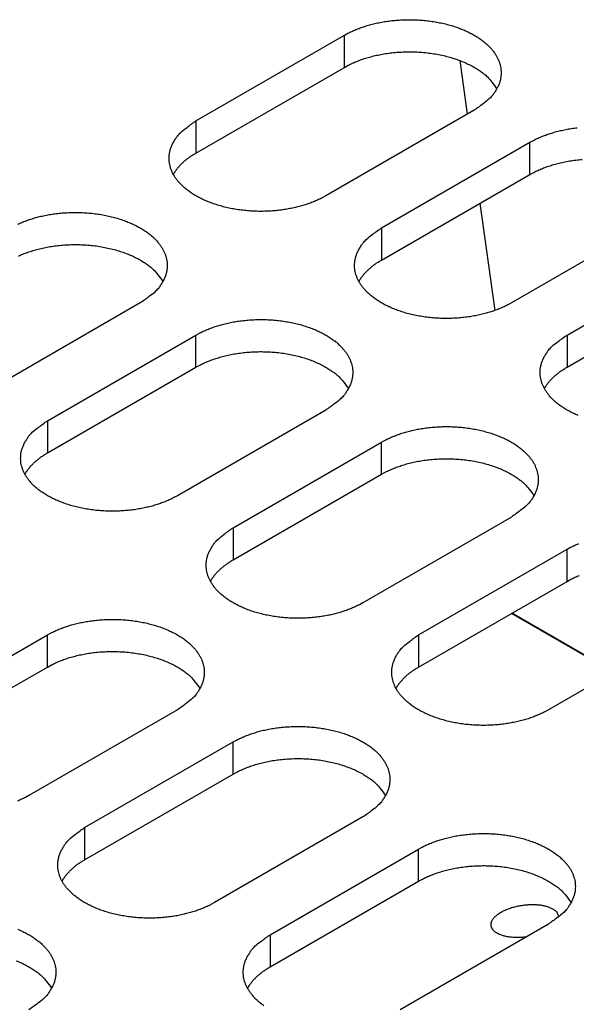
# Model space of a CAD drawing. Extents: x 6 to 291, y 7 to 204.
# Drawn here: x 261 to 262, y 99 to 101 of the extents above; entities that cross this region are included whole.
import ezdxf

# ---------------------------------------------------------------- set-up
doc = ezdxf.new("R2010")
doc.units = 0
doc.linetypes.add('HIDDENNEW0', pattern=[4.5, 1.5, -1.5, 1.5])
doc.layers.add('226', color=7, linetype='CONTINUOUS')
doc.layers.add('MUOTOVIIVAT', color=40, linetype='HIDDENNEW0')

msp = doc.modelspace()

# ---------------------------------------------------------------- linework, layer by layer
at = {"layer": '226', "color": 163, "linetype": 'CONTINUOUS'}
for p, q in [((261.29771, 101.06844), (261.29771, 101.12968)), ((261.01487, 100.96638), (261.01487, 100.90514)), ((261.65127, 100.86431), (261.65127, 100.92555)), ((261.36842, 100.76225), (261.36842, 100.70101)), ((261.01487, 100.49689), (261.01487, 100.55813)), ((261.72197, 100.55813), (261.72197, 100.49689)), ((260.73202, 100.39483), (260.73202, 100.33359)), ((261.36842, 100.29277), (261.36842, 100.35401)), ((261.08557, 100.1907), (261.08557, 100.12947)), ((261.72197, 100.08864), (261.72197, 100.14988)), ((260.73202, 99.925345), (260.73202, 99.986584)), ((261.43913, 99.986584), (261.43913, 99.925345)), ((261.08557, 99.721218), (261.08557, 99.782457)), ((260.80273, 99.61916), (260.80273, 99.557921)), ((261.43913, 99.517092), (261.43913, 99.57833)), ((261.15629, 99.415033), (261.15629, 99.353794))]:
    msp.add_line(p, q, dxfattribs=at)
at = {"layer": 'MUOTOVIIVAT', "color": 163, "linetype": 'CONTINUOUS'}
for p, q in [((261.01487, 100.96638), (261.29771, 101.12968)), ((261.01487, 100.90514), (261.29771, 101.06844)), ((261.5452, 100.98679), (261.26236, 100.82349)), ((261.36842, 100.76225), (261.65127, 100.92555)), ((261.36842, 100.70101), (261.65127, 100.86431)), ((261.89875, 100.78266), (261.6159, 100.61936)), ((261.72197, 100.55813), (262.00482, 100.72142)), ((261.72197, 100.49689), (262.00482, 100.66019)), ((260.9088, 100.61936), (260.62596, 100.45607)), ((260.73202, 100.39483), (261.01487, 100.55813)), ((260.73202, 100.33359), (261.01487, 100.49689)), ((261.26236, 100.41524), (260.97951, 100.25194)), ((261.08557, 100.1907), (261.36842, 100.35401)), ((261.08557, 100.12947), (261.36842, 100.29277)), ((261.6159, 100.21112), (261.33306, 100.04781)), ((261.43913, 99.986584), (261.72197, 100.14988)), ((261.43913, 99.925345), (261.72197, 100.08864)), ((261.96946, 100.00699), (261.68662, 99.843696)), ((260.44918, 99.823277), (260.73202, 99.986584)), ((260.44918, 99.762047), (260.73202, 99.925345)), ((260.97951, 99.843696), (260.69667, 99.680389)), ((260.80273, 99.61916), (261.08557, 99.782457)), ((260.80273, 99.557921), (261.08557, 99.721218)), ((261.33306, 99.639569), (261.05022, 99.476272)), ((261.15629, 99.415033), (261.43913, 99.57833)), ((261.15629, 99.353794), (261.43913, 99.517092)), ((261.68662, 99.435443), (261.40378, 99.272145))]:
    msp.add_line(p, q, dxfattribs=at)
at = {"layer": 'MUOTOVIIVAT', "color": 4, "linetype": 'CONTINUOUS'}
for p, q in [((261.53253, 100.97947), (261.51826, 101.08116)), ((261.58505, 100.60518), (261.55638, 100.80953)), ((261.81035, 99.915128), (261.61589, 100.0274)), ((261.8116, 99.915853), (261.61715, 100.02812))]:
    msp.add_line(p, q, dxfattribs=at)
at = {"layer": 'MUOTOVIIVAT', "color": 163, "linetype": 'CONTINUOUS'}
for points in [[(261.29771, 101.12968), (261.30441, 101.13335, -0.01258102), (261.31164, 101.1369, -0.0109473), (261.31942, 101.14031, -0.01020793), (261.32773, 101.14356, -0.01042932), (261.33659, 101.14659, -0.01027345), (261.34595, 101.14938, -0.01009979), (261.35582, 101.15189, -0.0098763), (261.36615, 101.15409, -0.00984481), (261.37691, 101.15594, -0.00971795), (261.38804, 101.15741, -0.00971175), (261.39949, 101.15846, -0.00965297), (261.41118, 101.15909, -0.00970737), (261.42305, 101.15926, -0.00973363), (261.43501, 101.15896, -0.00984812), (261.44699, 101.15818, -0.00996627), (261.45889, 101.15693, -0.01014955), (261.47063, 101.15519, -0.01037028), (261.48213, 101.153, -0.01062978), (261.4933, 101.15035, -0.0109638), (261.50408, 101.1473, -0.01130713), (261.51437, 101.14384, -0.01176524), (261.52415, 101.14004, -0.01219915), (261.53334, 101.13591, -0.01278664), (261.54193, 101.13151, -0.01330657), (261.54986, 101.12687, -0.01402568), (261.55713, 101.12204, -0.01463385), (261.56372, 101.11706, -0.01544072), (261.56965, 101.11197, -0.01603879), (261.5749, 101.1068, -0.01696158), (261.57951, 101.1016, -0.01769618), (261.58349, 101.09638, -0.01833514), (261.58687, 101.09121, -0.01840705), (261.58966, 101.0861, -0.0197923), (261.59197, 101.08095, -0.02059095), (261.59383, 101.07562, -0.02104705), (261.59524, 101.0701, -0.02274401), (261.59613, 101.06438, -0.02414591), (261.59645, 101.05849, -0.02582326), (261.59614, 101.05244, -0.02542234), (261.59523, 101.04629, -0.02389597), (261.59365, 101.04009, -0.02644977), (261.59124, 101.03375, -0.03126104), (261.58787, 101.02728, -0.02202671), (261.58426, 101.02117, -0.00664402), (261.58058, 101.01563, -0.03015108), (261.57418, 101.00891, -0.04583687), (261.56219, 100.99917, -0.01928955), (261.5452, 100.98679, -0.00928634)], [(261.29771, 101.06844), (261.30498, 101.07242, -0.01372408), (261.31287, 101.07623, -0.01182241), (261.32141, 101.07988, -0.01096534), (261.33057, 101.08334, -0.01122624), (261.34036, 101.08652, -0.01105101), (261.35074, 101.08941, -0.01085969), (261.3617, 101.09195, -0.01061548), (261.37316, 101.09411, -0.01059488), (261.38509, 101.09582, -0.01047316), (261.39739, 101.09707, -0.01049089), (261.41002, 101.09781, -0.01045862), (261.42285, 101.09803, -0.01055133), (261.43579, 101.09768, -0.01063748), (261.44875, 101.09679, -0.01082546), (261.4616, 101.09533, -0.01101469), (261.47424, 101.09332, -0.01123873), (261.48656, 101.09077, -0.01164246), (261.49847, 101.08772, -0.01217861), (261.50988, 101.08417, -0.0124537), (261.52069, 101.08022, -0.01232192), (261.5308, 101.0759, -0.01381907), (261.54029, 101.07116, -0.01659735), (261.54909, 101.06601, -0.01439973), (261.5569, 101.06097, -0.00734843), (261.56355, 101.05627, -0.01981605), (261.57037, 101.05006, -0.03699869), (261.57867, 101.04038, -0.02208363), (261.58822, 101.02761, -0.0132177)], [(261.26236, 100.82349), (261.25566, 100.81981, -0.01258084), (261.24843, 100.81627, -0.01094716), (261.24065, 100.81286, -0.0102078), (261.23234, 100.80961, -0.01042919), (261.22348, 100.80658, -0.01027333), (261.21411, 100.80378, -0.01009968), (261.20424, 100.80128, -0.0098762), (261.19391, 100.79908, -0.00984472), (261.18315, 100.79723, -0.00971788), (261.17203, 100.79576, -0.00971168), (261.16058, 100.7947, -0.00965292), (261.14889, 100.79407, -0.00970733), (261.13701, 100.79391, -0.00973359), (261.12505, 100.7942, -0.00984809), (261.11307, 100.79498, -0.00996626), (261.10117, 100.79624, -0.01014955), (261.08943, 100.79797, -0.01037029), (261.07793, 100.80017, -0.0106298), (261.06676, 100.80281, -0.01096384), (261.05599, 100.80587, -0.01130719), (261.04569, 100.80932, -0.01176531), (261.03591, 100.81313, -0.01219924), (261.02672, 100.81725, -0.01278675), (261.01813, 100.82165, -0.0133067), (261.01021, 100.82629, -0.01402583), (261.00293, 100.83112, -0.01463403), (260.99634, 100.8361, -0.01544092), (260.99041, 100.8412, -0.01603901), (260.98516, 100.84636, -0.01696182), (260.98055, 100.85157, -0.01769646), (260.97657, 100.85678, -0.01833541), (260.97319, 100.86196, -0.01840726), (260.9704, 100.86706, -0.01979263), (260.96809, 100.87221, -0.02059158), (260.96623, 100.87754, -0.02104777), (260.96482, 100.88307, -0.02274467), (260.96394, 100.88879, -0.02414645), (260.96361, 100.89468, -0.02582363), (260.96392, 100.90073, -0.02542248), (260.96484, 100.90687, -0.02389588), (260.96641, 100.91308, -0.02644945), (260.96882, 100.91941, -0.03126037), (260.97219, 100.92588, -0.02202605), (260.97581, 100.93199, -0.00664379), (260.97948, 100.93754, -0.03014998), (260.98588, 100.94426, -0.0458349), (260.99788, 100.95399, -0.01928869), (261.01487, 100.96638, -0.00928593)], [(261.65127, 100.92555), (261.65797, 100.92923, -0.01258114), (261.66519, 100.93277, -0.01094743), (261.67298, 100.93618, -0.01020806), (261.68129, 100.93943, -0.01042947), (261.69014, 100.94246, -0.0102736), (261.69951, 100.94526, -0.01009995), (261.70938, 100.94776, -0.00987647), (261.71971, 100.94997, -0.00984498), (261.73047, 100.95181, -0.00971813), (261.74159, 100.95328, -0.00971193)], [(260.97184, 100.86431), (260.97267, 100.86579, -0.00563253), (260.97355, 100.86726, -0.00548703), (260.97447, 100.86873, -0.00538402), (260.97543, 100.87019, -0.00534333), (260.97643, 100.87166, -0.00527467), (260.97748, 100.87311, -0.00520232), (260.97857, 100.87456, -0.00512175), (260.9797, 100.87601, -0.0050541), (260.98087, 100.87745, -0.00497522), (260.98209, 100.87888, -0.00490515), (260.98335, 100.88031, -0.00482401), (260.98465, 100.88172, -0.00475057), (260.98599, 100.88313, -0.00467454), (260.98737, 100.88453, -0.00461172), (260.9888, 100.88592, -0.0045215), (260.99027, 100.8873, -0.00442389), (260.99177, 100.88866, -0.00438617), (260.99332, 100.89002, -0.00440407), (260.99491, 100.89136, -0.00420226), (260.99654, 100.89269, -0.00386187), (260.99819, 100.89399, -0.00419506), (260.99991, 100.8953, -0.00491225), (261.00171, 100.89663, -0.00365056), (261.00343, 100.89786, -0.00123449), (261.005, 100.89897, -0.00505686), (261.0071, 100.90036, -0.0084222), (261.01044, 100.90244, -0.00399619), (261.01487, 100.90514, -0.00208563)], [(261.65127, 100.86431), (261.65854, 100.86829, -0.01372423), (261.66643, 100.8721, -0.01182256), (261.67497, 100.87576, -0.0109655), (261.68413, 100.87921, -0.01122642), (261.69392, 100.8824, -0.0110512), (261.7043, 100.88529, -0.01085989), (261.71525, 100.88783, -0.01061569), (261.72671, 100.88998, -0.01059509), (261.73864, 100.89169, -0.01047338), (261.75095, 100.89295, -0.01049111)], [(260.67524, 100.76948, -0.01094712), (260.68302, 100.77289, -0.01020776), (260.69133, 100.77613, -0.01042914), (260.70019, 100.77917, -0.01027327), (260.70955, 100.78196, -0.01009961), (260.71942, 100.78447, -0.00987613), (260.72975, 100.78667, -0.00984464), (260.74051, 100.78851, -0.00971779), (260.75164, 100.78999, -0.00971159), (260.76309, 100.79104, -0.00965282), (260.77478, 100.79167, -0.00970723), (260.78665, 100.79184, -0.00973349), (260.79862, 100.79154, -0.00984798), (260.81059, 100.79076, -0.00996615), (260.8225, 100.78951, -0.01014944), (260.83424, 100.78777, -0.01037017), (260.84574, 100.78558, -0.01062968), (260.85691, 100.78293, -0.01096371), (260.86768, 100.77987, -0.01130705), (260.87798, 100.77642, -0.01176517), (260.88776, 100.77262, -0.01219911), (260.89695, 100.76849, -0.01278661), (260.90553, 100.76409, -0.01330657), (260.91346, 100.75945, -0.0140257), (260.92074, 100.75462, -0.01463391), (260.92732, 100.74964, -0.01544081), (260.93325, 100.74454, -0.01603891), (260.9385, 100.73938, -0.01696175), (260.94312, 100.73417, -0.0176964), (260.94709, 100.72896, -0.01833538), (260.95047, 100.72378, -0.01840726), (260.95327, 100.71868, -0.01979268), (260.95557, 100.71353, -0.02059178), (260.95744, 100.7082, -0.02104812), (260.95885, 100.70267, -0.02274517), (260.95973, 100.69696, -0.0241471), (260.96006, 100.69106, -0.02582442), (260.95975, 100.68501, -0.02542333), (260.95883, 100.67887, -0.02389672), (260.95725, 100.67267, -0.02645037), (260.95484, 100.66633, -0.03126141), (260.95148, 100.65986, -0.0220267), (260.94786, 100.65375, -0.00664398), (260.94419, 100.64821, -0.03015074), (260.93778, 100.64148, -0.04583562), (260.92579, 100.63175, -0.01928882), (260.9088, 100.61936, -0.00928595)], [(261.6159, 100.61936), (261.60921, 100.61569, -0.01258112), (261.60198, 100.61214, -0.0109474), (261.5942, 100.60873, -0.01020802), (261.58589, 100.60548, -0.01042942), (261.57703, 100.60245, -0.01027356), (261.56766, 100.59966, -0.01009989), (261.55779, 100.59715, -0.00987641), (261.54746, 100.59495, -0.00984491), (261.5367, 100.5931, -0.00971806), (261.52558, 100.59163, -0.00971185), (261.51413, 100.59058, -0.00965308), (261.50244, 100.58995, -0.00970748), (261.49057, 100.58978, -0.00973373), (261.4786, 100.59008, -0.00984822), (261.46662, 100.59086, -0.00996637), (261.45472, 100.59211, -0.01014965), (261.44298, 100.59385, -0.01037037), (261.43148, 100.59604, -0.01062987), (261.42031, 100.59869, -0.01096389), (261.40954, 100.60174, -0.01130721), (261.39924, 100.6052, -0.01176531), (261.38946, 100.609, -0.01219922), (261.38027, 100.61313, -0.0127867), (261.37169, 100.61753, -0.01330662), (261.36376, 100.62217, -0.01402571), (261.35648, 100.627, -0.01463387), (261.34989, 100.63198, -0.01544072), (261.34397, 100.63707, -0.01603876), (261.33872, 100.64224, -0.01696153), (261.3341, 100.64744, -0.01769614), (261.33013, 100.65266, -0.01833503), (261.32675, 100.65783, -0.01840676), (261.32395, 100.66294, -0.01979229), (261.32165, 100.66809, -0.02059198), (261.31978, 100.67342, -0.02104867), (261.31837, 100.67894, -0.02274584), (261.31749, 100.68466, -0.02414783), (261.31716, 100.69055, -0.02582519), (261.31747, 100.6966, -0.02542404), (261.31839, 100.70275, -0.02389732), (261.31997, 100.70895, -0.02645093), (261.32238, 100.71529, -0.0312619), (261.32574, 100.72176, -0.02202691), (261.32936, 100.72787, -0.00664402), (261.33304, 100.73341, -0.03015084), (261.33944, 100.74013, -0.04583531), (261.35143, 100.74987, -0.01928855), (261.36842, 100.76225, -0.0092858)], [(260.67647, 100.70881, -0.0118222), (260.68501, 100.71246, -0.01096514), (260.69417, 100.71591, -0.01122604), (260.70396, 100.7191, -0.01105081), (260.71434, 100.72199, -0.0108595), (260.7253, 100.72453, -0.0106153), (260.73676, 100.72668, -0.0105947), (260.74869, 100.7284, -0.01047299), (260.761, 100.72965, -0.01049072), (260.77362, 100.73038, -0.01045846), (260.78645, 100.7306, -0.01055118), (260.7994, 100.73026, -0.01063733), (260.81235, 100.72937, -0.01082533), (260.8252, 100.72791, -0.01101457), (260.83784, 100.7259, -0.01123862), (260.85016, 100.72335, -0.01164237), (260.86208, 100.72029, -0.01217853), (260.87348, 100.71675, -0.01245363), (260.88429, 100.71279, -0.01232188), (260.89441, 100.70848, -0.01381905), (260.90389, 100.70374, -0.01659736), (260.91269, 100.69858, -0.01439978), (260.9205, 100.69355, -0.00734846), (260.92716, 100.68885, -0.01981617), (260.93398, 100.68264, -0.03699907), (260.94228, 100.67295, -0.02208393), (260.95183, 100.66019, -0.0132179)], [(261.32539, 100.66019), (261.32623, 100.66166, -0.00563411), (261.3271, 100.66314, -0.00548857), (261.32802, 100.6646, -0.00538553), (261.32898, 100.66607, -0.00534481), (261.32999, 100.66753, -0.00527613), (261.33103, 100.66899, -0.00520374), (261.33212, 100.67044, -0.00512314), (261.33325, 100.67189, -0.00505545), (261.33443, 100.67333, -0.00497653), (261.33564, 100.67476, -0.00490642), (261.3369, 100.67618, -0.00482524), (261.3382, 100.6776, -0.00475176), (261.33954, 100.67901, -0.00467569), (261.34093, 100.68041, -0.00461283), (261.34235, 100.68179, -0.00452257), (261.34382, 100.68317, -0.0044249), (261.34533, 100.68454, -0.00438715), (261.34688, 100.68589, -0.00440503), (261.34847, 100.68724, -0.00420314), (261.35009, 100.68856, -0.00386266), (261.35174, 100.68987, -0.00419589), (261.35346, 100.69118, -0.0049132), (261.35527, 100.6925, -0.00365123), (261.35699, 100.69374, -0.00123471), (261.35856, 100.69485, -0.00505775), (261.36066, 100.69623, -0.00842357), (261.364, 100.69831, -0.00399679), (261.36842, 100.70101, -0.00208593)], [(261.01487, 100.55813), (261.02157, 100.5618, -0.01258094), (261.02879, 100.56535, -0.01094724), (261.03658, 100.56876, -0.01020788), (261.04489, 100.57201, -0.01042929), (261.05374, 100.57504, -0.01027343), (261.06311, 100.57783, -0.01009978), (261.07298, 100.58034, -0.0098763), (261.08331, 100.58254, -0.00984482), (261.09407, 100.58439, -0.00971797), (261.1052, 100.58586, -0.00971178), (261.11664, 100.58692, -0.00965301), (261.12834, 100.58754, -0.00970742), (261.14021, 100.58771, -0.00973368), (261.15217, 100.58742, -0.00984819), (261.16415, 100.58663, -0.00996635), (261.17605, 100.58538, -0.01014964), (261.18779, 100.58364, -0.01037037), (261.19929, 100.58145, -0.01062989), (261.21046, 100.57881, -0.01096392), (261.22124, 100.57575, -0.01130726), (261.23153, 100.57229, -0.01176538), (261.24131, 100.56849, -0.0121993), (261.2505, 100.56436, -0.0127868), (261.25909, 100.55996, -0.01330675), (261.26701, 100.55532, -0.01402586), (261.27429, 100.5505, -0.01463405), (261.28088, 100.54551, -0.01544092), (261.28681, 100.54042, -0.01603899), (261.29206, 100.53526, -0.01696178), (261.29667, 100.53005, -0.01769638), (261.30065, 100.52483, -0.01833531), (261.30403, 100.51966, -0.01840718), (261.30682, 100.51456, -0.01979245), (261.30913, 100.5094, -0.02059117), (261.31099, 100.50407, -0.02104719), (261.3124, 100.49855, -0.02274401), (261.31328, 100.49283, -0.02414573), (261.31361, 100.48694, -0.02582287), (261.3133, 100.48089, -0.02542177), (261.31238, 100.47474, -0.02389529), (261.31081, 100.46854, -0.02644888), (261.3084, 100.4622, -0.03125987), (261.30503, 100.45573, -0.02202584), (261.30142, 100.44963, -0.00664375), (261.29774, 100.44408, -0.03014988), (261.29134, 100.43736, -0.04583521), (261.27935, 100.42762, -0.01928896), (261.26236, 100.41524, -0.00928608)], [(261.74302, 100.40488, -0.01219902), (261.73383, 100.409, -0.01278651), (261.72524, 100.4134, -0.01330644), (261.71731, 100.41804, -0.01402555), (261.71004, 100.42287, -0.01463373), (261.70345, 100.42786, -0.0154406), (261.69752, 100.43295, -0.01603869), (261.69227, 100.43811, -0.0169615), (261.68766, 100.44332, -0.01769612), (261.68368, 100.44853, -0.01833511), (261.6803, 100.45371, -0.01840704), (261.6775, 100.45881, -0.01979233), (261.6752, 100.46396, -0.02059111), (261.67334, 100.4693, -0.02104735), (261.67193, 100.47482, -0.02274444), (261.67104, 100.48054, -0.02414649), (261.67072, 100.48643, -0.02582398), (261.67103, 100.49248, -0.02542313), (261.67194, 100.49862, -0.02389674), (261.67352, 100.50483, -0.02645064), (261.67593, 100.51116, -0.03126203), (261.6793, 100.51763, -0.02202734), (261.68291, 100.52374, -0.00664419), (261.68659, 100.52929, -0.03015182), (261.69299, 100.53601, -0.0458376), (261.70498, 100.54574, -0.0192897), (261.72197, 100.55813, -0.00928638)], [(261.01487, 100.49689), (261.02214, 100.50086, -0.013724), (261.03003, 100.50468, -0.01182235), (261.03857, 100.50833, -0.0109653), (261.04773, 100.51179, -0.01122622), (261.05752, 100.51497, -0.011051), (261.0679, 100.51786, -0.01085969), (261.07885, 100.5204, -0.0106155), (261.09031, 100.52256, -0.01059491), (261.10224, 100.52427, -0.01047321), (261.11455, 100.52552, -0.01049094), (261.12717, 100.52626, -0.01045868), (261.14, 100.52648, -0.01055141), (261.15295, 100.52614, -0.01063756), (261.16591, 100.52525, -0.01082556), (261.17876, 100.52378, -0.0110148), (261.1914, 100.52178, -0.01123885), (261.20372, 100.51923, -0.0116426), (261.21563, 100.51617, -0.01217876), (261.22703, 100.51262, -0.01245386), (261.23784, 100.50867, -0.01232208), (261.24796, 100.50435, -0.01381926), (261.25744, 100.49962, -0.01659758), (261.26625, 100.49446, -0.01439993), (261.27406, 100.48942, -0.00734853), (261.28071, 100.48472, -0.01981632), (261.28753, 100.47851, -0.03699916), (261.29583, 100.46883, -0.02208387), (261.30538, 100.45607, -0.01321782)], [(261.67895, 100.45607), (261.67978, 100.45754, -0.00563317), (261.68066, 100.45901, -0.00548772), (261.68157, 100.46048, -0.00538476), (261.68253, 100.46195, -0.00534411), (261.68354, 100.46341, -0.0052755), (261.68458, 100.46486, -0.00520318), (261.68567, 100.46632, -0.00512265), (261.6868, 100.46776, -0.00505503), (261.68798, 100.4692, -0.00497618), (261.68919, 100.47063, -0.00490613), (261.69045, 100.47206, -0.00482502), (261.69175, 100.47347, -0.00475159), (261.6931, 100.47488, -0.00467557), (261.69448, 100.47628, -0.00461277), (261.69591, 100.47767, -0.00452256), (261.69737, 100.47905, -0.00442494), (261.69888, 100.48041, -0.00438724), (261.70043, 100.48177, -0.00440516), (261.70202, 100.48311, -0.00420332), (261.70364, 100.48444, -0.00386286), (261.70529, 100.48574, -0.00419615), (261.70702, 100.48705, -0.00491355), (261.70882, 100.48838, -0.00365153), (261.71054, 100.48961, -0.00123482), (261.71211, 100.49072, -0.00505823), (261.71421, 100.4921, -0.0084245), (261.71754, 100.49419, -0.00399729), (261.72197, 100.49689, -0.00208621)], [(260.97951, 100.25194), (260.97281, 100.24826, -0.01258093), (260.96559, 100.24472, -0.01094721), (260.9578, 100.24131, -0.01020784), (260.94949, 100.23806, -0.01042923), (260.94064, 100.23503, -0.01027335), (260.93127, 100.23223, -0.01009969), (260.9214, 100.22973, -0.0098762), (260.91107, 100.22753, -0.00984471), (260.90031, 100.22568, -0.00971786), (260.88918, 100.22421, -0.00971165), (260.87773, 100.22315, -0.00965288), (260.86604, 100.22252, -0.00970728), (260.85417, 100.22236, -0.00973353), (260.84221, 100.22265, -0.00984802), (260.83023, 100.22343, -0.00996618), (260.81833, 100.22469, -0.01014946), (260.80659, 100.22643, -0.01037019), (260.79509, 100.22862, -0.01062969), (260.78392, 100.23126, -0.01096372), (260.77314, 100.23432, -0.01130705), (260.76285, 100.23777, -0.01176517), (260.75307, 100.24158, -0.01219909), (260.74388, 100.2457, -0.01278658), (260.73529, 100.2501, -0.01330652), (260.72736, 100.25474, -0.01402564), (260.72009, 100.25957, -0.01463383), (260.7135, 100.26456, -0.01544072), (260.70757, 100.26965, -0.01603881), (260.70232, 100.27481, -0.01696163), (260.69771, 100.28002, -0.01769626), (260.69373, 100.28524, -0.01833524), (260.69035, 100.29041, -0.01840714), (260.68756, 100.29551, -0.01979248), (260.68525, 100.30066, -0.02059137), (260.68339, 100.306, -0.02104763), (260.68198, 100.31152, -0.02274467), (260.68109, 100.31724, -0.02414664), (260.68077, 100.32313, -0.02582402), (260.68108, 100.32918, -0.02542305), (260.68199, 100.33532, -0.02389656), (260.68357, 100.34153, -0.02645033), (260.68598, 100.34786, -0.03126154), (260.68935, 100.35433, -0.02202692), (260.69296, 100.36044, -0.00664406), (260.69664, 100.36599, -0.03015118), (260.70304, 100.37271, -0.04583656), (260.71503, 100.38244, -0.01928928), (260.73202, 100.39483, -0.00928618)], [(261.36842, 100.35401), (261.37512, 100.35769, -0.01258131), (261.38235, 100.36123, -0.01094756), (261.39013, 100.36464, -0.01020816), (261.39844, 100.36789, -0.01042955), (261.4073, 100.37092, -0.01027367), (261.41667, 100.37371, -0.0101), (261.42654, 100.37622, -0.00987649), (261.43686, 100.37842, -0.00984499), (261.44763, 100.38027, -0.00971812), (261.45875, 100.38174, -0.0097119), (261.4702, 100.38279, -0.00965311), (261.48189, 100.38342, -0.0097075), (261.49376, 100.38359, -0.00973374), (261.50573, 100.38329, -0.00984821), (261.5177, 100.38251, -0.00996635), (261.52961, 100.38126, -0.01014962), (261.54135, 100.37952, -0.01037032), (261.55285, 100.37733, -0.0106298), (261.56401, 100.37468, -0.01096381), (261.57479, 100.37163, -0.01130711), (261.58509, 100.36817, -0.01176519), (261.59487, 100.36437, -0.01219908), (261.60406, 100.36024, -0.01278653), (261.61264, 100.35584, -0.01330643), (261.62057, 100.3512, -0.0140255), (261.62784, 100.34637, -0.01463363), (261.63443, 100.34139, -0.01544045), (261.64036, 100.3363, -0.01603848), (261.64561, 100.33113, -0.01696123), (261.65022, 100.32593, -0.01769581), (261.6542, 100.32071, -0.01833472), (261.65758, 100.31554, -0.01840652), (261.66038, 100.31043, -0.01979193), (261.66268, 100.30528, -0.02059133), (261.66454, 100.29995, -0.02104797), (261.66595, 100.29443, -0.02274524), (261.66684, 100.28871, -0.02414742), (261.66716, 100.28282, -0.02582501), (261.66685, 100.27677, -0.02542415), (261.66594, 100.27062, -0.02389766), (261.66436, 100.26442, -0.02645158), (261.66195, 100.25808, -0.03126298), (261.65858, 100.25161, -0.02202786), (261.65497, 100.2455, -0.00664432), (261.65129, 100.23996, -0.03015231), (261.64489, 100.23324, -0.04583774), (261.6329, 100.2235, -0.01928956), (261.6159, 100.21112, -0.00928627)], [(260.689, 100.29277), (260.68983, 100.29424, -0.0056331), (260.69071, 100.29571, -0.00548762), (260.69162, 100.29718, -0.00538464), (260.69258, 100.29865, -0.00534397), (260.69359, 100.30011, -0.00527534), (260.69463, 100.30156, -0.005203), (260.69572, 100.30302, -0.00512245), (260.69685, 100.30446, -0.00505481), (260.69803, 100.3059, -0.00497595), (260.69924, 100.30733, -0.00490588), (260.7005, 100.30876, -0.00482476), (260.7018, 100.31018, -0.00475131), (260.70315, 100.31158, -0.00467529), (260.70453, 100.31298, -0.00461247), (260.70596, 100.31437, -0.00452226), (260.70742, 100.31575, -0.00442464), (260.70893, 100.31711, -0.00438692), (260.71048, 100.31847, -0.00440483), (260.71207, 100.31981, -0.00420299), (260.71369, 100.32114, -0.00386255), (260.71535, 100.32244, -0.00419581), (260.71707, 100.32376, -0.00491314), (260.71887, 100.32508, -0.00365122), (260.72059, 100.32631, -0.00123471), (260.72216, 100.32742, -0.00505778), (260.72426, 100.32881, -0.00842374), (260.7276, 100.33089, -0.00399692), (260.73202, 100.33359, -0.00208601)], [(261.36842, 100.29277), (261.3757, 100.29675, -0.01372441), (261.38359, 100.30056, -0.01182269), (261.39213, 100.30422, -0.01096559), (261.40129, 100.30767, -0.0112265), (261.41108, 100.31086, -0.01105125), (261.42146, 100.31375, -0.01085991), (261.43241, 100.31628, -0.01061568), (261.44387, 100.31844, -0.01059507), (261.4558, 100.32015, -0.01047333), (261.46811, 100.3214, -0.01049104), (261.48073, 100.32214, -0.01045875), (261.49356, 100.32236, -0.01055144), (261.50651, 100.32201, -0.01063757), (261.51946, 100.32112, -0.01082554), (261.53231, 100.31966, -0.01101474), (261.54495, 100.31765, -0.01123875), (261.55727, 100.3151, -0.01164247), (261.56919, 100.31205, -0.01217859), (261.58059, 100.3085, -0.01245364), (261.5914, 100.30455, -0.01232183), (261.60151, 100.30023, -0.01381894), (261.611, 100.29549, -0.01659715), (261.6198, 100.29033, -0.01439952), (261.62761, 100.2853, -0.00734831), (261.63426, 100.2806, -0.01981569), (261.64108, 100.27439, -0.0369979), (261.64938, 100.2647, -0.02208311), (261.65893, 100.25194, -0.01321738)], [(261.33306, 100.04781), (261.32636, 100.04413, -0.0125812), (261.31913, 100.04059, -0.01094746), (261.31135, 100.03718, -0.01020807), (261.30304, 100.03393, -0.01042946), (261.29419, 100.0309, -0.01027358), (261.28482, 100.02811, -0.0100999), (261.27495, 100.0256, -0.00987641), (261.26462, 100.0234, -0.0098449), (261.25386, 100.02155, -0.00971804), (261.24273, 100.02008, -0.00971182), (261.23129, 100.01903, -0.00965304), (261.21959, 100.0184, -0.00970743), (261.20772, 100.01823, -0.00973367), (261.19576, 100.01853, -0.00984815), (261.18378, 100.01931, -0.0099663), (261.17188, 100.02056, -0.01014956), (261.16014, 100.0223, -0.01037027), (261.14864, 100.02449, -0.01062976), (261.13747, 100.02714, -0.01096377), (261.1267, 100.03019, -0.01130708), (261.1164, 100.03365, -0.01176517), (261.10662, 100.03745, -0.01219907), (261.09743, 100.04158, -0.01278653), (261.08884, 100.04598, -0.01330644), (261.08092, 100.05062, -0.01402553), (261.07364, 100.05545, -0.01463368), (261.06705, 100.06043, -0.01544051), (261.06112, 100.06552, -0.01603857), (261.05587, 100.07069, -0.01696133), (261.05126, 100.07589, -0.0176959), (261.04729, 100.08111, -0.01833486), (261.0439, 100.08628, -0.01840684), (261.04111, 100.09139, -0.01979195), (261.0388, 100.09654, -0.02059028), (261.03694, 100.10187, -0.02104628), (261.03553, 100.10739, -0.02274328), (261.03465, 100.11311, -0.0241453), (261.03432, 100.11901, -0.02582281), (261.03463, 100.12506, -0.02542214), (261.03555, 100.1312, -0.02389599), (261.03712, 100.1374, -0.02645004), (261.03953, 100.14374, -0.03126167), (261.0429, 100.15021, -0.02202735), (261.04651, 100.15632, -0.00664423), (261.05019, 100.16186, -0.03015215), (261.05659, 100.16858, -0.04583885), (261.06858, 100.17832, -0.01929043), (261.08557, 100.1907, -0.00928677)], [(261.72197, 100.14988), (261.72867, 100.15356, -0.01258104), (261.7359, 100.1571, -0.01094731), (261.74368, 100.16052, -0.01020793)], [(261.04255, 100.08864), (261.04338, 100.09012, -0.00563071), (261.04426, 100.09159, -0.00548525), (261.04518, 100.09306, -0.00538227), (261.04614, 100.09452, -0.00534159), (261.04714, 100.09598, -0.00527296), (261.04819, 100.09744, -0.00520063), (261.04928, 100.09889, -0.0051201), (261.05041, 100.10034, -0.00505248), (261.05158, 100.10178, -0.00497364), (261.0528, 100.10321, -0.0049036), (261.05406, 100.10464, -0.00482251), (261.05536, 100.10605, -0.00474911), (261.0567, 100.10746, -0.00467312), (261.05808, 100.10886, -0.00461034), (261.05951, 100.11025, -0.00452018), (261.06098, 100.11163, -0.00442262), (261.06248, 100.11299, -0.00438493), (261.06403, 100.11435, -0.00440285), (261.06562, 100.11569, -0.00420112), (261.06725, 100.11702, -0.00386085), (261.0689, 100.11832, -0.00419398), (261.07062, 100.11963, -0.00491102), (261.07242, 100.12096, -0.00364967), (261.07414, 100.12219, -0.00123419), (261.07571, 100.1233, -0.00505568), (261.07781, 100.12469, -0.00842034), (261.08114, 100.12677, -0.00399536), (261.08557, 100.12947, -0.00208521)], [(261.72197, 100.08864), (261.72924, 100.09262, -0.01372409), (261.73714, 100.09644, -0.01182241), (261.74568, 100.10009, -0.01096534)], [(260.73202, 99.986584), (260.73872, 99.990262, -0.01258111), (260.74595, 99.993807, -0.01094738), (260.75373, 99.997218, -0.01020799), (260.76204, 100.00046, -0.01042937), (260.7709, 100.0035, -0.01027349), (260.78027, 100.00629, -0.01009982), (260.79014, 100.0088, -0.00987632), (260.80047, 100.011, -0.00984482), (260.81123, 100.01284, -0.00971796), (260.82235, 100.01432, -0.00971174), (260.8338, 100.01537, -0.00965296), (260.84549, 100.016, -0.00970735), (260.85736, 100.01617, -0.0097336), (260.86933, 100.01587, -0.00984808), (260.88131, 100.01509, -0.00996623), (260.89321, 100.01383, -0.0101495), (260.90495, 100.0121, -0.01037021), (260.91645, 100.00991, -0.0106297), (260.92762, 100.00726, -0.01096372), (260.93839, 100.0042, -0.01130704), (260.94869, 100.00075, -0.01176513), (260.95847, 99.996945, -0.01219903), (260.96766, 99.992817, -0.01278651), (260.97625, 99.988417, -0.01330643), (260.98417, 99.983778, -0.01402552), (260.99145, 99.978949, -0.01463369), (260.99804, 99.973964, -0.01544054), (261.00396, 99.968872, -0.01603861), (261.00921, 99.963708, -0.0169614), (261.01383, 99.958502, -0.01769599), (261.0178, 99.953286, -0.01833497), (261.02118, 99.948112, -0.01840693), (261.02398, 99.943009, -0.01979212), (261.02629, 99.937857, -0.02059067), (261.02815, 99.932526, -0.02104679), (261.02956, 99.927002, -0.02274384), (261.03044, 99.921284, -0.02414589), (261.03077, 99.915392, -0.02582341), (261.03046, 99.909342, -0.02542267), (261.02954, 99.903197, -0.02389641), (261.02797, 99.896994, -0.0264504), (261.02555, 99.890659, -0.03126193), (261.02219, 99.884189, -0.02202741), (261.01857, 99.87808, -0.00664423), (261.0149, 99.872536, -0.03015208), (261.0085, 99.865813, -0.04583837), (260.9965, 99.856079, -0.01929012), (260.97951, 99.843696, -0.0092866)], [(261.68662, 99.843696), (261.67992, 99.840017, -0.01258083), (261.67269, 99.836472, -0.01094715), (261.66491, 99.833062, -0.01020779), (261.6566, 99.829815, -0.01042919), (261.64774, 99.826782, -0.01027334), (261.63838, 99.82399, -0.01009969), (261.6285, 99.821481, -0.00987621), (261.61818, 99.81928, -0.00984473), (261.60742, 99.817434, -0.00971789), (261.59629, 99.815961, -0.0097117), (261.58484, 99.814906, -0.00965294), (261.57315, 99.814276, -0.00970735), (261.56128, 99.814111, -0.00973362), (261.54931, 99.814405, -0.00984812), (261.53734, 99.815188, -0.00996629), (261.52543, 99.816441, -0.01014959), (261.51369, 99.818179, -0.01037033), (261.50219, 99.82037, -0.01062984), (261.49102, 99.823015, -0.01096388), (261.48025, 99.826072, -0.01130723), (261.46995, 99.829526, -0.01176536), (261.46017, 99.83333, -0.01219929), (261.45098, 99.837457, -0.0127868), (261.4424, 99.841856, -0.01330676), (261.43447, 99.846496, -0.01402589), (261.42719, 99.851325, -0.01463409), (261.42061, 99.856309, -0.01544098), (261.41468, 99.861401, -0.01603906), (261.40943, 99.866565, -0.01696188), (261.40481, 99.871771, -0.01769651), (261.40084, 99.876987, -0.01833545), (261.39746, 99.882161, -0.01840729), (261.39466, 99.887264, -0.01979266), (261.39236, 99.892416, -0.0205916), (261.39049, 99.897748, -0.02104775), (261.38909, 99.903271, -0.02274461), (261.3882, 99.908989, -0.02414633), (261.38787, 99.914882, -0.02582344), (261.38818, 99.920932, -0.02542224), (261.3891, 99.927077, -0.02389562), (261.39068, 99.93328, -0.02644913), (261.39309, 99.939616, -0.03125997), (261.39645, 99.946087, -0.02202577), (261.40007, 99.952196, -0.00664371), (261.40374, 99.95774, -0.03014961), (261.41015, 99.964464, -0.04583444), (261.42214, 99.974199, -0.01928854), (261.43913, 99.986584, -0.00928587)], [(260.73202, 99.925345), (260.7393, 99.929323, -0.01372417), (260.74719, 99.933138, -0.01182248), (260.75573, 99.936792, -0.0109654), (260.76489, 99.940244, -0.01122629), (260.77468, 99.943432, -0.01105105), (260.78506, 99.946322, -0.01085971), (260.79601, 99.948859, -0.0106155), (260.80747, 99.951013, -0.01059489), (260.8194, 99.952726, -0.01047316), (260.83171, 99.953978, -0.01049087), (260.84433, 99.954715, -0.01045859), (260.85716, 99.954933, -0.01055129), (260.87011, 99.954591, -0.01063743), (260.88306, 99.9537, -0.0108254), (260.89591, 99.952235, -0.01101462), (260.90856, 99.95023, -0.01123865), (260.92087, 99.947679, -0.01164237), (260.93279, 99.944624, -0.0121785), (260.94419, 99.941074, -0.01245358), (260.955, 99.937122, -0.01232179), (260.96512, 99.932806, -0.01381892), (260.9746, 99.92807, -0.01659716), (260.98341, 99.922911, -0.01439956), (260.99121, 99.917877, -0.00734834), (260.99787, 99.913177, -0.01981582), (261.00469, 99.906966, -0.03699827), (261.01299, 99.897281, -0.02208341), (261.02254, 99.884518, -0.01321758)], [(261.3961, 99.884518), (261.39694, 99.885992, -0.00563229), (261.39781, 99.887464, -0.00548678), (261.39873, 99.888933, -0.00538377), (261.39969, 99.890398, -0.00534307), (261.4007, 99.89186, -0.00527441), (261.40174, 99.893317, -0.00520206), (261.40283, 99.894768, -0.00512149), (261.40396, 99.896214, -0.00505383), (261.40514, 99.897654, -0.00497495), (261.40635, 99.899087, -0.00490488), (261.40761, 99.900511, -0.00482374), (261.40891, 99.901928, -0.0047503), (261.41025, 99.903336, -0.00467427), (261.41164, 99.904734, -0.00461145), (261.41306, 99.906123, -0.00452124), (261.41453, 99.9075, -0.00442363), (261.41604, 99.908866, -0.00438591), (261.41759, 99.910221, -0.00440381), (261.41918, 99.911565, -0.00420201), (261.4208, 99.912892, -0.00386164), (261.42245, 99.914198, -0.00419481), (261.42417, 99.915509, -0.00491197), (261.42598, 99.916833, -0.00365035), (261.4277, 99.918067, -0.00123441), (261.42927, 99.919176, -0.00505657), (261.43137, 99.920562, -0.00842171), (261.4347, 99.922646, -0.00399596), (261.43913, 99.925345, -0.00208551)], [(261.08557, 99.782457), (261.09227, 99.786136, -0.01258083), (261.0995, 99.789681, -0.01094713), (261.10728, 99.793091, -0.01020776), (261.11559, 99.796338, -0.01042914), (261.12445, 99.79937, -0.01027327), (261.13382, 99.802162, -0.01009961), (261.14369, 99.804671, -0.00987612), (261.15402, 99.806872, -0.00984463), (261.16478, 99.808718, -0.00971778), (261.1759, 99.810191, -0.00971157), (261.18735, 99.811245, -0.0096528), (261.19904, 99.811875, -0.0097072), (261.21092, 99.81204, -0.00973346), (261.22288, 99.811745, -0.00984795), (261.23486, 99.810962, -0.00996612), (261.24676, 99.80971, -0.0101494), (261.2585, 99.807971, -0.01037013), (261.27, 99.80578, -0.01062964), (261.28117, 99.803135, -0.01096367), (261.29194, 99.800078, -0.01130701), (261.30224, 99.796623, -0.01176513), (261.31202, 99.79282, -0.01219906), (261.32121, 99.788692, -0.01278656), (261.3298, 99.784293, -0.01330651), (261.33772, 99.779653, -0.01402564), (261.345, 99.774824, -0.01463385), (261.35159, 99.76984, -0.01544075), (261.35752, 99.764748, -0.01603885), (261.36277, 99.759584, -0.01696169), (261.36738, 99.754378, -0.01769635), (261.37136, 99.749162, -0.01833534), (261.37474, 99.743988, -0.01840723), (261.37753, 99.738885, -0.01979265), (261.37984, 99.733733, -0.02059176), (261.3817, 99.728401, -0.02104813), (261.38311, 99.722878, -0.02274524), (261.384, 99.71716, -0.02414723), (261.38432, 99.711267, -0.02582462), (261.38401, 99.705217, -0.02542358), (261.38309, 99.699073, -0.02389698), (261.38152, 99.69287, -0.02645069), (261.37911, 99.686534, -0.03126181), (261.37574, 99.680064, -0.02202699), (261.37212, 99.673955, -0.00664406), (261.36845, 99.668411, -0.03015111), (261.36205, 99.661687, -0.04583608), (261.35005, 99.651953, -0.01928897), (261.33306, 99.639569, -0.00928602)], [(261.08557, 99.721218), (261.09284, 99.725196, -0.01372385), (261.10074, 99.729012, -0.0118222), (261.10928, 99.732665, -0.01096514), (261.11843, 99.736118, -0.01122604), (261.12823, 99.739306, -0.01105081), (261.13861, 99.742196, -0.01085948), (261.14956, 99.744733, -0.01061528), (261.16102, 99.746887, -0.01059468), (261.17295, 99.7486, -0.01047297), (261.18526, 99.749852, -0.0104907), (261.19788, 99.750589, -0.01045843), (261.21071, 99.750808, -0.01055115), (261.22366, 99.750465, -0.0106373), (261.23661, 99.749575, -0.01082529), (261.24946, 99.74811, -0.01101453), (261.26211, 99.746105, -0.01123857), (261.27443, 99.743554, -0.01164232), (261.28634, 99.740499, -0.01217848), (261.29774, 99.73695, -0.01245358), (261.30855, 99.732997, -0.01232182), (261.31867, 99.728681, -0.01381899), (261.32815, 99.723945, -0.01659729), (261.33696, 99.718787, -0.01439971), (261.34477, 99.713753, -0.00734843), (261.35142, 99.709053, -0.01981609), (261.35824, 99.702842, -0.03699894), (261.36654, 99.693157, -0.02208387), (261.37609, 99.680394, -0.01321787)], [(260.69667, 99.680389), (260.68997, 99.676711, -0.01258101), (260.68274, 99.673166, -0.01094727), (260.67496, 99.669755, -0.01020788)], [(261.05022, 99.476272), (261.04352, 99.472593, -0.01258103), (261.03629, 99.469048, -0.01094733), (261.02851, 99.465637, -0.01020796), (261.0202, 99.462391, -0.01042937), (261.01134, 99.459358, -0.01027351), (261.00198, 99.456566, -0.01009986), (260.99211, 99.454057, -0.00987638), (260.98178, 99.451856, -0.0098449), (260.97102, 99.45001, -0.00971805), (260.95989, 99.448537, -0.00971185), (260.94844, 99.447482, -0.00965309), (260.93675, 99.446852, -0.0097075), (260.92488, 99.446687, -0.00973376), (260.91292, 99.446982, -0.00984826), (260.90094, 99.447765, -0.00996642), (260.88904, 99.449017, -0.01014971), (260.8773, 99.450755, -0.01037044), (260.8658, 99.452946, -0.01062994), (260.85463, 99.455592, -0.01096397), (260.84385, 99.458648, -0.01130731), (260.83356, 99.462103, -0.01176542), (260.82378, 99.465906, -0.01219934), (260.81459, 99.470034, -0.01278683), (260.806, 99.474433, -0.01330676), (260.79807, 99.479072, -0.01402587), (260.7908, 99.483901, -0.01463403), (260.78421, 99.488885, -0.01544089), (260.77828, 99.493977, -0.01603894), (260.77303, 99.499142, -0.01696171), (260.76842, 99.504347, -0.01769629), (260.76444, 99.509563, -0.01833521), (260.76106, 99.514737, -0.01840709), (260.75827, 99.519841, -0.01979228), (260.75596, 99.524993, -0.02059078), (260.7541, 99.530324, -0.02104669), (260.75269, 99.535847, -0.02274344), (260.7518, 99.541566, -0.02414513), (260.75148, 99.547458, -0.02582227), (260.75179, 99.553509, -0.02542125), (260.7527, 99.559654, -0.02389487), (260.75428, 99.565856, -0.02644852), (260.75669, 99.572193, -0.0312596), (260.76006, 99.578663, -0.02202577), (260.76367, 99.584772, -0.00664375), (260.76735, 99.590316, -0.03014995), (260.77375, 99.59704, -0.04583569), (260.78574, 99.606775, -0.01928927), (260.80273, 99.61916, -0.00928625)], [(261.43913, 99.57833), (261.44583, 99.582009, -0.01258095), (261.45306, 99.585554, -0.01094725), (261.46084, 99.588965, -0.01020789), (261.46915, 99.592212, -0.01042929), (261.47801, 99.595244, -0.01027342), (261.48737, 99.598036, -0.01009977), (261.49724, 99.600545, -0.00987629), (261.50757, 99.602746, -0.00984481), (261.51833, 99.604592, -0.00971796), (261.52946, 99.606065, -0.00971176), (261.54091, 99.60712, -0.00965299), (261.5526, 99.60775, -0.0097074), (261.56447, 99.607915, -0.00973366), (261.57644, 99.60762, -0.00984816), (261.58841, 99.606837, -0.00996632), (261.60032, 99.605585, -0.01014961), (261.61206, 99.603847, -0.01037034), (261.62356, 99.601655, -0.01062984), (261.63472, 99.59901, -0.01096388), (261.6455, 99.595954, -0.01130721), (261.6558, 99.592499, -0.01176533), (261.66558, 99.588696, -0.01219925), (261.67477, 99.584568, -0.01278675), (261.68335, 99.580169, -0.01330669), (261.69128, 99.575529, -0.0140258), (261.69855, 99.5707, -0.01463399), (261.70514, 99.565716, -0.01544086), (261.71107, 99.560624, -0.01603893), (261.71632, 99.55546, -0.01696172), (261.72093, 99.550254, -0.01769633), (261.72491, 99.545038, -0.01833527), (261.72829, 99.539864, -0.01840715), (261.73109, 99.53476, -0.01979242), (261.73339, 99.529609, -0.02059114), (261.73525, 99.524277, -0.02104721), (261.73666, 99.518754, -0.02274407), (261.73755, 99.513036, -0.02414586), (261.73787, 99.507143, -0.02582306), (261.73756, 99.501093, -0.02542202), (261.73665, 99.494948, -0.02389555), (261.73507, 99.488745, -0.02644921), (261.73266, 99.482409, -0.03126027), (261.7293, 99.475939, -0.02202612), (261.72568, 99.46983, -0.00664383), (261.72201, 99.464285, -0.03015025), (261.7156, 99.457561, -0.04583568), (261.70361, 99.447827, -0.01928911), (261.68662, 99.435443, -0.00928614)], [(260.75971, 99.517094), (260.76054, 99.518569, -0.00563128), (260.76142, 99.52004, -0.00548584), (260.76234, 99.521509, -0.00538289), (260.7633, 99.522975, -0.00534223), (260.7643, 99.524436, -0.00527362), (260.76534, 99.525893, -0.00520132), (260.76643, 99.527345, -0.0051208), (260.76756, 99.528791, -0.00505319), (260.76874, 99.53023, -0.00497437), (260.76995, 99.531663, -0.00490434), (260.77121, 99.533088, -0.00482326), (260.77251, 99.534504, -0.00474986), (260.77386, 99.535912, -0.00467388), (260.77524, 99.537311, -0.0046111), (260.77667, 99.538699, -0.00452093), (260.77813, 99.540076, -0.00442336), (260.77964, 99.541442, -0.00438568), (260.78119, 99.542797, -0.00440362), (260.78278, 99.544142, -0.00420186), (260.7844, 99.545468, -0.00386153), (260.78605, 99.546774, -0.00419473), (260.78777, 99.548085, -0.00491191), (260.78958, 99.549409, -0.00365033), (260.7913, 99.550643, -0.00123442), (260.79287, 99.551752, -0.0050566), (260.79497, 99.553138, -0.00842188), (260.7983, 99.555222, -0.00399609), (260.80273, 99.557921, -0.00208559)], [(261.43913, 99.517092), (261.4464, 99.52107, -0.01372401), (261.45429, 99.524885, -0.01182236), (261.46283, 99.528539, -0.0109653), (261.47199, 99.531992, -0.01122622), (261.48178, 99.53518, -0.01105099), (261.49216, 99.53807, -0.01085968), (261.50312, 99.540607, -0.01061548), (261.51458, 99.542761, -0.01059489), (261.52651, 99.544474, -0.01047318), (261.53882, 99.545726, -0.01049092), (261.55144, 99.546464, -0.01045865), (261.56427, 99.546683, -0.01055137), (261.57722, 99.54634, -0.01063753), (261.59017, 99.54545, -0.01082552), (261.60302, 99.543985, -0.01101476), (261.61566, 99.54198, -0.0112388), (261.62798, 99.53943, -0.01164255), (261.6399, 99.536375, -0.01217871), (261.6513, 99.532825, -0.0124538), (261.66211, 99.528873, -0.01232203), (261.67222, 99.524557, -0.0138192), (261.68171, 99.519821, -0.01659751), (261.69051, 99.514663, -0.01439987), (261.69832, 99.509628, -0.0073485), (261.70497, 99.504929, -0.01981624), (261.71179, 99.498718, -0.03699903), (261.7201, 99.489033, -0.02208381), (261.72964, 99.47627, -0.01321779)], [(260.67563, 99.425396, -0.01219919), (260.68482, 99.421269, -0.01278667), (260.6934, 99.416869, -0.0133066), (260.70133, 99.41223, -0.01402571), (260.7086, 99.407401, -0.01463388), (260.71519, 99.402417, -0.01544074), (260.72112, 99.397325, -0.01603881), (260.72637, 99.39216, -0.0169616), (260.73099, 99.386955, -0.01769619), (260.73496, 99.381739, -0.01833514), (260.73834, 99.376565, -0.01840705), (260.74114, 99.371461, -0.01979228), (260.74344, 99.366309, -0.02059088), (260.7453, 99.360978, -0.02104693), (260.74671, 99.355455, -0.02274385), (260.7476, 99.349736, -0.02414571), (260.74792, 99.343844, -0.02582302), (260.74762, 99.337794, -0.0254221), (260.7467, 99.331649, -0.02389573), (260.74512, 99.325446, -0.02644951), (260.74271, 99.31911, -0.03126076), (260.73935, 99.31264, -0.02202654), (260.73573, 99.306531, -0.00664397), (260.73206, 99.300987, -0.03015088), (260.72565, 99.294263, -0.04583671), (260.71366, 99.284529, -0.01928954), (260.69667, 99.272145, -0.00928634)], [(261.14435, 99.279777, -0.01463389), (261.13776, 99.284761, -0.01544078), (261.13183, 99.289853, -0.01603886), (261.12659, 99.295018, -0.01696168), (261.12197, 99.300223, -0.01769631), (261.118, 99.305439, -0.01833528), (261.11461, 99.310613, -0.01840717), (261.11182, 99.315717, -0.0197925), (261.10951, 99.320869, -0.02059139), (261.10765, 99.3262, -0.02104761), (261.10624, 99.331723, -0.02274461), (261.10536, 99.337442, -0.02414651), (261.10503, 99.343334, -0.02582383), (261.10534, 99.349384, -0.02542281), (261.10626, 99.355529, -0.0238963), (261.10783, 99.361732, -0.02645001), (261.11025, 99.368068, -0.03126114), (261.11361, 99.374538, -0.02202664), (261.11723, 99.380647, -0.00664397), (261.1209, 99.386191, -0.03015081), (261.1273, 99.392915, -0.0458361), (261.1393, 99.402649, -0.01928913), (261.15629, 99.415033, -0.00928612)], [(260.67216, 99.365574, -0.01232196), (260.68228, 99.361258, -0.01381911), (260.69176, 99.356522, -0.0165974), (260.70056, 99.351363, -0.01439976), (260.70837, 99.346329, -0.00734844), (260.71503, 99.34163, -0.01981609), (260.72184, 99.335418, -0.03699873), (260.73015, 99.325734, -0.02208364), (260.7397, 99.31297, -0.0132177)], [(261.11326, 99.31297), (261.11409, 99.314445, -0.00563286), (261.11497, 99.315916, -0.00548738), (261.11589, 99.317385, -0.00538439), (261.11685, 99.318851, -0.00534371), (261.11785, 99.320312, -0.00527508), (261.1189, 99.321769, -0.00520274), (261.11999, 99.323221, -0.00512219), (261.12112, 99.324667, -0.00505455), (261.12229, 99.326106, -0.00497568), (261.12351, 99.327539, -0.00490561), (261.12477, 99.328963, -0.00482449), (261.12607, 99.33038, -0.00475105), (261.12741, 99.331788, -0.00467502), (261.12879, 99.333186, -0.00461221), (261.13022, 99.334574, -0.004522), (261.13169, 99.335952, -0.00442438), (261.13319, 99.337317, -0.00438666), (261.13474, 99.338672, -0.00440458), (261.13634, 99.340017, -0.00420275), (261.13796, 99.341343, -0.00386233), (261.13961, 99.342649, -0.00419556), (261.14133, 99.34396, -0.00491285), (261.14314, 99.345283, -0.00365101), (261.14485, 99.346517, -0.00123464), (261.14643, 99.347626, -0.00505749), (261.14852, 99.349012, -0.00842325), (261.15186, 99.351095, -0.00399669), (261.15629, 99.353794, -0.00208589)]]:
    msp.add_lwpolyline(points, format="xyb", dxfattribs=at)
at = {"layer": 'MUOTOVIIVAT', "color": 4, "linetype": 'CONTINUOUS'}
msp.add_lwpolyline([(261.64381, 99.41073), (261.63917, 99.410229, -0.00853453), (261.63453, 99.409886, -0.00860595), (261.62989, 99.409709, -0.00867851), (261.62529, 99.409693, -0.00904287), (261.62078, 99.409849, -0.00945197), (261.61639, 99.410167, -0.00982104), (261.61216, 99.410651, -0.01032434), (261.60811, 99.411286, -0.01088912), (261.60427, 99.41207, -0.01162827), (261.60066, 99.412987, -0.01235517), (261.59731, 99.414029, -0.0133406), (261.59422, 99.415178, -0.01429903), (261.5914, 99.416425, -0.01556477), (261.58886, 99.417751, -0.01671213), (261.5866, 99.419144, -0.01831083), (261.58461, 99.420589, -0.01975942), (261.58288, 99.422076, -0.0213496), (261.58141, 99.423585, -0.02243209), (261.58019, 99.425101, -0.02450313), (261.57919, 99.426641, -0.02551628), (261.57838, 99.428227, -0.02722744), (261.57776, 99.429885, -0.02967819), (261.57734, 99.431639, -0.03069126), (261.57714, 99.43348, -0.03229677), (261.57718, 99.4354, -0.03252769), (261.57749, 99.437389, -0.03193213), (261.57807, 99.439443, -0.03017827), (261.57895, 99.441547, -0.02843634), (261.58013, 99.44369, -0.02595877), (261.58163, 99.445858, -0.02374341), (261.58344, 99.448035, -0.02130958), (261.58557, 99.450205, -0.01932522), (261.58801, 99.452349, -0.01735018), (261.59075, 99.454451, -0.01577101), (261.59378, 99.456492, -0.01429073), (261.59706, 99.458456, -0.01310108), (261.60058, 99.460326, -0.01203354), (261.6043, 99.46209, -0.01115189), (261.6082, 99.463732, -0.01039756), (261.61224, 99.465246, -0.00974711), (261.61639, 99.466618, -0.00922229), (261.6206, 99.46785, -0.00873922), (261.62485, 99.468932, -0.00838729), (261.6291, 99.469869, -0.00803722), (261.63332, 99.470657, -0.00780081), (261.63749, 99.471305, -0.00752228), (261.64157, 99.471813, -0.00741561), (261.64555, 99.472192, -0.00727784), (261.64942, 99.472444, -0.00714018), (261.65314, 99.472584, -0.00688393), (261.65669, 99.472616, -0.00711708), (261.66016, 99.47255, -0.00714262), (261.66362, 99.472382, -0.00728317), (261.66709, 99.472109, -0.00795364), (261.67058, 99.471715, -0.00844164), (261.67407, 99.4712, -0.00913538), (261.67752, 99.470551, -0.01001623), (261.6809, 99.469767, -0.01127386), (261.68419, 99.468835, -0.01202149), (261.68736, 99.467771, -0.01244169), (261.69037, 99.466572, -0.01532632), (261.6932, 99.4652, -0.02097149), (261.69583, 99.463637, -0.01822572), (261.69818, 99.462078, -0.00687267), (261.70019, 99.460591, -0.02995671), (261.70207, 99.458465, -0.06581381), (261.70402, 99.454944, -0.03826771), (261.706, 99.450182, -0.02094155)], format="xyb", dxfattribs=at)

doc.saveas('drawing.dxf')
